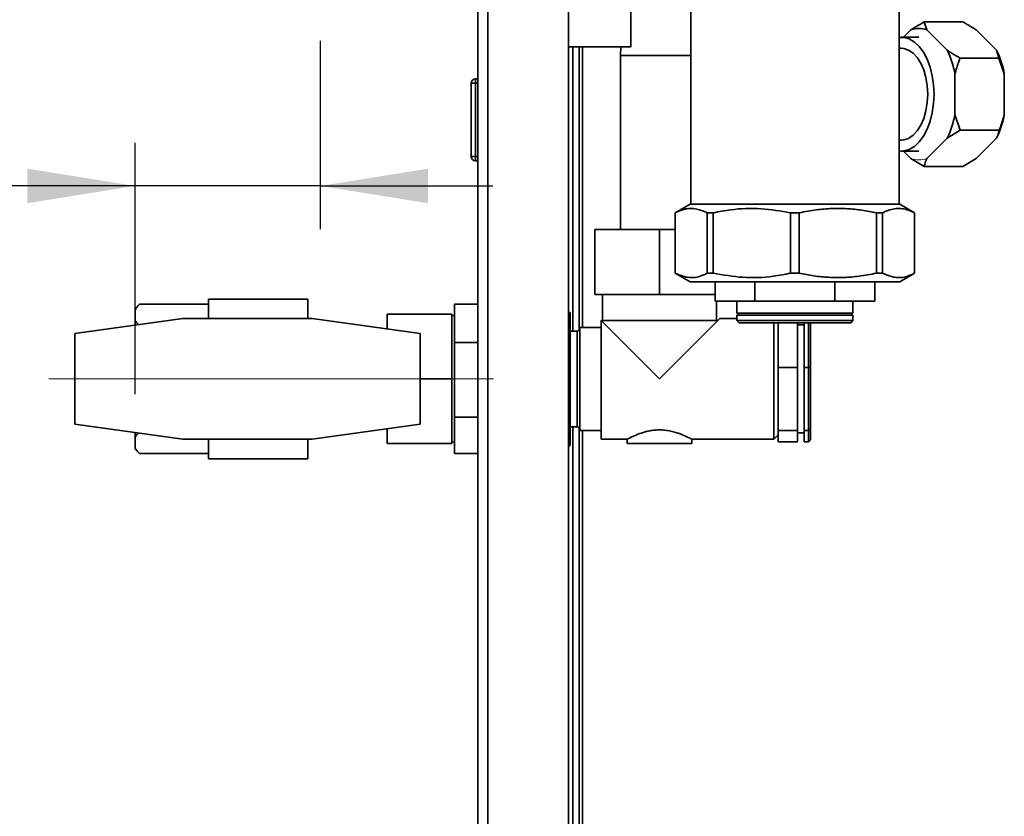
# Paper-space layout 'Blatt3' of a CAD drawing. Units: millimetres. Extents: x 0 to 4200, y 0 to 2970.
# Drawn here: x 1031 to 1259, y 2113 to 2298 of the extents above; entities that cross this region are included whole.
import ezdxf

# ---------------------------------------------------------------- set-up
doc = ezdxf.new("R2010")
doc.units = ezdxf.units.MM
doc.linetypes.add('CENTERX2', pattern=[20.32, 12.7, -2.54, 2.54, -2.54])
doc.layers.add('1', color=7, linetype='Continuous')
doc.styles.add('SLDTEXTSTYLE1', font='TXT', dxfattribs={"width": 0.605})
doc.dimstyles.new('SLDDIMSTYLE2', dxfattribs={"dimtxt": 35, "dimasz": 25, "dimexe": 0, "dimexo": 0.0625, "dimgap": 8.75, "dimtad": 1, "dimdec": 1, "dimrnd": 1e-09, "dimzin": 12, "dimdsep": 46, "dimtxsty": 'SLDTEXTSTYLE1', "dimsah": 1, "dimcen": 0.09, "dimadec": 0, "dimazin": 3, "dimtfac": 1, "dimtdec": 1, "dimtofl": 0, "dimtmove": 0, "dimatfit": 3, "dimfxl": 1, "dimfrac": 2, "dimtolj": 1, "dimtzin": 12, "dimarcsym": 0})
doc.dimstyles.new('SLDDIMSTYLE4', dxfattribs={"dimtxt": 35, "dimasz": 25, "dimexe": 0, "dimexo": 0.0625, "dimgap": 8.75, "dimtad": 1, "dimdec": 0, "dimrnd": 1e-09, "dimzin": 12, "dimdsep": 46, "dimtxsty": 'SLDTEXTSTYLE1', "dimsah": 1, "dimcen": 0.09, "dimadec": 0, "dimazin": 3, "dimtfac": 1, "dimtdec": 0, "dimtmove": 0, "dimatfit": 0, "dimfxl": 1, "dimfrac": 2, "dimtolj": 1, "dimtzin": 12, "dimarcsym": 0})

# ---------------------------------------------------------------- blocks, each defined once
blk = doc.blocks.new('_D_27')
at = {"layer": '1', "color": 7, "ltscale": 10}
for p, q in [((1070.82, 2319.67), (371.39, 2319.67)), ((381.39, 2319.67), (381.39, 1840.67)), ((1070.82, 1840.67), (371.39, 1840.67))]:
    blk.add_line(p, q, dxfattribs=at)
for points in [[(381.39, 2319.67), (377.39, 2294.67), (385.39, 2294.67)], [(381.39, 1840.67), (385.39, 1865.67), (377.39, 1865.67)]]:
    blk.add_solid(points, dxfattribs=at)
at = {"layer": '1', "color": 7, "ltscale": 10, "insert": (336.28, 2040.07), "char_height": 35, "attachment_point": 1, "rotation": 90, "style": 'SLDTEXTSTYLE1'}
blk.add_mtext('479', dxfattribs=at)
blk = doc.blocks.new('_D_32')
at = {"layer": '1', "color": 7, "ltscale": 10}
for p, q in [((1100.82, 2293.04), (1100.82, 2249.4)), ((1057.94, 2211.12), (1057.94, 2269.4)), ((1057.94, 2259.4), (953.9, 2259.4)), ((1100.82, 2259.4), (1057.94, 2259.4)), ((1100.82, 2259.4), (1140.82, 2259.4))]:
    blk.add_line(p, q, dxfattribs=at)
for points in [[(1057.94, 2259.4), (1032.94, 2263.4), (1032.94, 2255.4)], [(1100.82, 2259.4), (1125.82, 2255.4), (1125.82, 2263.4)]]:
    blk.add_solid(points, dxfattribs=at)
at = {"layer": '1', "color": 7, "ltscale": 10, "insert": (953.9, 2304.52), "char_height": 35, "attachment_point": 1, "style": 'SLDTEXTSTYLE1'}
blk.add_mtext('43', dxfattribs=at)

psp = doc.layouts.new('Blatt3')

# ---------------------------------------------------------------- linework, layer by layer
at = {"color": 7, "linetype": 'Continuous', "lineweight": 35, "ltscale": 10}
for p, q in [((1234.97, 2255.17), (1234.97, 2309.06)), ((1137.32, 1854.67), (1137.32, 2304.67)), ((1158.32, 1854.67), (1158.32, 2304.67)), ((1172.82, 2291.67), (1172.82, 2302.83)), ((1186.67, 2302.83), (1186.67, 2255.17)), ((1237.72, 2295.58), (1236.02, 2293.87)), ((1240.78, 2297.41), (1241.38, 2295.58)), ((1249.77, 2297.41), (1240.78, 2297.41)), ((1246.08, 2290.88), (1241.38, 2295.58)), ((1252.83, 2295.58), (1257.52, 2290.88)), ((1239.55, 2293.87), (1235.47, 2293.87)), ((1172.82, 2291.67), (1158.32, 2291.67)), ((1159.32, 2225.77), (1159.32, 2291.67)), ((1160.82, 2226.02), (1160.82, 2291.67)), ((1170.49, 2291.67), (1170.44, 2289.67)), ((1235.47, 2291.32), (1234.97, 2291.32)), ((1170.44, 2289.67), (1170.44, 2249.27)), ((1258.12, 2289.04), (1249.13, 2289.04)), ((1258.12, 2289.04), (1257.52, 2290.88)), ((1259.35, 2285.37), (1258.12, 2289.04)), ((1136.82, 2284.22), (1136.82, 2283.22)), ((1136.82, 2284.22), (1137.32, 2284.22)), ((1247.91, 2275.97), (1247.91, 2285.37)), ((1259.35, 2285.37), (1259.35, 2275.97)), ((1135.82, 2266.22), (1135.82, 2283.22)), ((1135.82, 2283.22), (1136.82, 2283.22)), ((1136.82, 2283.22), (1136.82, 2266.22)), ((1136.82, 2283.22), (1137.32, 2283.22)), ((1247.91, 2275.97), (1249.13, 2272.3)), ((1241.38, 2265.76), (1246.08, 2270.46)), ((1249.13, 2272.3), (1246.08, 2270.46)), ((1258.12, 2272.3), (1249.13, 2272.3)), ((1257.52, 2270.46), (1252.83, 2265.76)), ((1234.97, 2270.02), (1235.47, 2270.02)), ((1136.82, 2266.22), (1135.82, 2266.22)), ((1136.82, 2266.22), (1136.82, 2265.22)), ((1136.82, 2266.22), (1137.32, 2266.22)), ((1235.47, 2267.47), (1239.55, 2267.47)), ((1236.02, 2267.47), (1237.72, 2265.76)), ((1136.82, 2265.22), (1137.32, 2265.22)), ((1240.78, 2263.93), (1237.72, 2265.76)), ((1249.77, 2263.93), (1240.78, 2263.93)), ((1249.77, 2263.93), (1252.83, 2265.76)), ((1186.54, 2255.17), (1183.07, 2253.17)), ((1186.54, 2255.17), (1235.11, 2255.17)), ((1238.57, 2253.17), (1235.11, 2255.17)), ((1183.07, 2253.17), (1183.07, 2239.17)), ((1183.07, 2253.17), (1183.09, 2253.17)), ((1183.09, 2253.17), (1183.09, 2239.17)), ((1190.51, 2253.17), (1191.91, 2253.17)), ((1190.51, 2239.17), (1190.51, 2253.17)), ((1191.91, 2253.17), (1191.91, 2239.17)), ((1209.83, 2253.17), (1211.81, 2253.17)), ((1209.83, 2239.17), (1209.83, 2253.17)), ((1211.81, 2253.17), (1211.81, 2239.17)), ((1229.73, 2253.17), (1231.13, 2253.17)), ((1229.73, 2239.17), (1229.73, 2253.17)), ((1231.13, 2253.17), (1231.13, 2239.17)), ((1238.56, 2253.17), (1238.57, 2253.17)), ((1238.56, 2239.17), (1238.56, 2253.17)), ((1238.57, 2239.17), (1238.57, 2253.17)), ((1164.44, 2249.27), (1179.44, 2249.27)), ((1164.44, 2249.27), (1164.44, 2234.27)), ((1179.44, 2249.27), (1183.07, 2249.27)), ((1179.44, 2249.27), (1179.44, 2234.27)), ((1183.07, 2239.17), (1186.54, 2237.17)), ((1183.07, 2239.17), (1183.09, 2239.17)), ((1190.51, 2239.17), (1191.91, 2239.17)), ((1209.83, 2239.17), (1211.81, 2239.17)), ((1229.73, 2239.17), (1231.13, 2239.17)), ((1235.11, 2237.17), (1238.57, 2239.17)), ((1238.56, 2239.17), (1238.57, 2239.17)), ((1186.54, 2237.17), (1235.11, 2237.17)), ((1192.32, 2237.17), (1192.32, 2232.67)), ((1201.54, 2237.17), (1201.54, 2232.67)), ((1220.11, 2237.17), (1220.11, 2232.67)), ((1229.32, 2232.67), (1229.32, 2237.17)), ((1179.44, 2234.27), (1164.44, 2234.27)), ((1166.22, 2234.27), (1166.22, 2228.17)), ((1192.32, 2234.27), (1179.44, 2234.27)), ((1058.94, 2231.99), (1057.94, 2230.99)), ((1074.94, 2231.99), (1058.94, 2231.99)), ((1097.94, 2233.17), (1074.94, 2233.17)), ((1074.94, 2228.67), (1074.94, 2233.17)), ((1097.94, 2228.67), (1097.94, 2233.17)), ((1131.94, 2223.12), (1131.94, 2231.99)), ((1131.94, 2231.99), (1137.32, 2231.99)), ((1201.54, 2232.67), (1192.32, 2232.67)), ((1192.66, 2228.17), (1192.66, 2232.67)), ((1197.37, 2232.67), (1197.37, 2229.92)), ((1201.54, 2232.67), (1220.11, 2232.67)), ((1229.32, 2232.67), (1220.11, 2232.67)), ((1224.27, 2229.92), (1224.27, 2232.67)), ((1057.94, 2230.68), (1057.94, 2230.99)), ((1057.94, 2228.22), (1057.94, 2230.68)), ((1116.34, 2226.22), (1116.34, 2229.67)), ((1116.34, 2229.67), (1131.34, 2229.67)), ((1131.34, 2229.67), (1131.34, 2214.67)), ((1158.74, 2229.99), (1158.32, 2230.41)), ((1158.74, 2229.99), (1158.74, 2229.22)), ((1224.27, 2229.92), (1197.37, 2229.92)), ((1197.37, 2229.42), (1197.37, 2228.17)), ((1224.27, 2229.42), (1197.37, 2229.42)), ((1224.27, 2228.17), (1224.27, 2229.42)), ((1068.94, 2228.67), (1043.94, 2225.16)), ((1057.94, 2227.12), (1057.94, 2228.22)), ((1098.94, 2228.67), (1068.94, 2228.67)), ((1123.94, 2225.16), (1098.94, 2228.67)), ((1158.74, 2229.22), (1158.74, 2226.1)), ((1165.94, 2228.17), (1179.44, 2214.67)), ((1165.94, 2228.17), (1192.94, 2228.17)), ((1165.94, 2228.17), (1165.94, 2200.67)), ((1179.44, 2214.67), (1192.94, 2228.17)), ((1193.44, 2228.67), (1192.94, 2228.17)), ((1197.37, 2228.67), (1193.44, 2228.67)), ((1197.37, 2228.17), (1197.87, 2227.67)), ((1197.37, 2228.17), (1210.82, 2228.17)), ((1210.82, 2227.67), (1197.87, 2227.67)), ((1205.94, 2214.67), (1205.94, 2227.67)), ((1206.94, 2227.67), (1206.94, 2217.31)), ((1210.82, 2228.17), (1224.27, 2228.17)), ((1223.77, 2227.67), (1210.82, 2227.67)), ((1211.44, 2217.31), (1211.44, 2227.67)), ((1212.94, 2227.17), (1211.44, 2227.17)), ((1212.94, 2227.67), (1212.94, 2217.31)), ((1213.94, 2217.31), (1213.94, 2227.67)), ((1214.44, 2227.67), (1214.44, 2217.21)), ((1223.77, 2227.67), (1224.27, 2228.17)), ((1043.94, 2225.16), (1043.94, 2204.18)), ((1123.94, 2204.18), (1123.94, 2225.16)), ((1158.74, 2226.1), (1158.32, 2225.41)), ((1158.74, 2226.1), (1158.74, 2217.79)), ((1160.34, 2225.77), (1158.74, 2225.77)), ((1165.94, 2226.62), (1160.94, 2226.62)), ((1160.94, 2226.62), (1160.94, 2202.72)), ((1131.94, 2223.12), (1137.32, 2223.12)), ((1131.94, 2205.8), (1131.94, 2223.12)), ((1158.32, 2219.28), (1158.74, 2217.79)), ((1158.74, 2217.79), (1158.74, 2211.55)), ((1206.94, 2217.31), (1211.44, 2217.31)), ((1206.94, 2217.31), (1206.94, 2202.68)), ((1211.44, 2202.68), (1211.44, 2217.31)), ((1212.94, 2217.31), (1213.94, 2217.31)), ((1212.94, 2217.31), (1212.94, 2202.68)), ((1213.94, 2202.68), (1213.94, 2217.31)), ((1213.94, 2217.31), (1214.44, 2217.21)), ((1214.44, 2217.21), (1214.44, 2203.13)), ((1123.94, 2214.67), (1131.34, 2214.67)), ((1131.34, 2214.67), (1131.34, 2199.67)), ((1205.94, 2200.67), (1205.94, 2214.67)), ((1158.74, 2211.55), (1158.74, 2203.24)), ((1131.94, 2205.8), (1137.32, 2205.8)), ((1131.94, 2197.35), (1131.94, 2205.8)), ((1043.94, 2204.18), (1068.94, 2200.67)), ((1057.94, 2201.12), (1057.94, 2202.22)), ((1098.94, 2200.67), (1123.94, 2204.18)), ((1116.34, 2199.67), (1116.34, 2203.12)), ((1158.74, 2203.57), (1160.34, 2203.57)), ((1158.74, 2203.24), (1158.74, 2200.12)), ((1159.32, 1996.38), (1159.32, 2203.57)), ((1160.82, 1996.85), (1160.82, 2203.32)), ((1160.94, 2202.72), (1165.94, 2202.72)), ((1206.94, 2202.68), (1211.44, 2202.68)), ((1206.94, 2202.68), (1206.94, 2200.05)), ((1211.44, 2200.05), (1211.44, 2202.68)), ((1211.44, 2202.17), (1212.94, 2202.17)), ((1212.94, 2202.68), (1213.94, 2202.68)), ((1212.94, 2202.68), (1212.94, 2200.05)), ((1213.94, 2202.68), (1214.44, 2203.13)), ((1213.94, 2200.05), (1213.94, 2202.68)), ((1214.44, 2203.13), (1214.44, 2200.59)), ((1057.94, 2198.66), (1057.94, 2201.12)), ((1068.94, 2200.67), (1098.94, 2200.67)), ((1074.94, 2196.17), (1074.94, 2200.67)), ((1097.94, 2196.17), (1097.94, 2200.67)), ((1158.74, 2200.12), (1158.32, 2199.43)), ((1158.74, 2200.12), (1158.74, 2199.35)), ((1165.94, 2200.67), (1171.96, 2200.67)), ((1171.94, 2200.68), (1171.94, 2199.67)), ((1186.92, 2200.67), (1205.94, 2200.67)), ((1186.94, 2199.67), (1186.94, 2200.68)), ((1205.94, 2200.67), (1206.94, 2201.67)), ((1206.94, 2200.05), (1211.44, 2200.05)), ((1212.94, 2200.05), (1213.94, 2200.05)), ((1214.44, 2200.59), (1213.94, 2200.05)), ((1057.94, 2198.35), (1057.94, 2198.66)), ((1057.94, 2198.35), (1058.94, 2197.35)), ((1116.34, 2199.67), (1131.34, 2199.67)), ((1158.32, 2198.93), (1158.74, 2199.35)), ((1171.94, 2199.67), (1186.94, 2199.67)), ((1074.94, 2197.35), (1058.94, 2197.35)), ((1074.94, 2196.17), (1097.94, 2196.17)), ((1131.94, 2197.35), (1137.32, 2197.35))]:
    psp.add_line(p, q, dxfattribs=at)
at = {"color": 1, "linetype": 'Continuous', "lineweight": 35, "ltscale": 10}
for p, q in [((1139.62, 1854.67), (1139.62, 2304.67)), ((1161.62, 2226.62), (1161.62, 2291.67)), ((1170.44, 2289.67), (1186.67, 2289.67)), ((1160.34, 2225.77), (1160.34, 2203.57)), ((1161.62, 1997.23), (1161.62, 2202.72))]:
    psp.add_line(p, q, dxfattribs=at)
at = {"color": 7, "linetype": 'Continuous', "lineweight": 35, "ltscale": 10, "flags": 128}
for points in [[(1243.07, 2280.67), (1242.97, 2282.84), (1242.66, 2284.96), (1242.15, 2286.95), (1241.47, 2288.78), (1240.62, 2290.38), (1239.63, 2291.72), (1238.52, 2292.76), (1237.33, 2293.47), (1236.09, 2293.82), (1234.97, 2293.84)], [(1241.6, 2280.67), (1241.5, 2282.63), (1241.19, 2284.52), (1240.68, 2286.28), (1240, 2287.84), (1239.16, 2289.17), (1238.2, 2290.2), (1237.15, 2290.91), (1236.03, 2291.27), (1235.47, 2291.32)], [(1234.97, 2267.5), (1236.09, 2267.52), (1237.33, 2267.87), (1238.52, 2268.58), (1239.63, 2269.62), (1240.62, 2270.96), (1241.47, 2272.56), (1242.15, 2274.39), (1242.66, 2276.38), (1242.97, 2278.5), (1243.07, 2280.67)], [(1235.47, 2270.02), (1236.03, 2270.07), (1237.15, 2270.43), (1238.2, 2271.14), (1239.16, 2272.17), (1240, 2273.5), (1240.68, 2275.06), (1241.19, 2276.82), (1241.5, 2278.71), (1241.6, 2280.67)]]:
    psp.add_lwpolyline(points, dxfattribs=at)
at = {"color": 7, "linetype": 'Continuous', "lineweight": 35, "ltscale": 100}
for centre, radius, start, end in [((1239.55, 2290.72), 5.19, 69.3361, 110.6639), ((1228.26, 2281.89), 19.96, 10.0415, 26.7567), ((1239.7, 2281.89), 19.96, 10.0415, 26.7567), ((1136.82, 2283.22), 1, 90, 180), ((1228.26, 2279.45), 19.96, 333.2433, 349.9585), ((1239.7, 2279.45), 19.96, 333.2433, 349.9585), ((1136.82, 2266.22), 1, 180, 270), ((1131.94, 2227.89), 1.5, 90, 113.5782), ((1197.47, 2229.67), 0.25, 270, 90), ((1224.17, 2229.67), 0.25, 90, 270), ((1160.34, 2226.37), 0.6, 270, 0), ((1160.34, 2202.97), 0.6, 360, 90), ((1131.94, 2201.45), 1.5, 246.4218, 270)]:
    psp.add_arc(centre, radius, start, end, dxfattribs=at)
at = {"color": 7, "linetype": 'Continuous', "lineweight": 18, "ltscale": 100}
psp.add_arc((1239.55, 2270.62), 5.19, 249.3361, 290.6639, dxfattribs=at)
at = {"color": 7, "linetype": 'Continuous', "lineweight": 35, "ltscale": 10}
for points, knots in [([(1237.72, 2295.58), (1238.1, 2295.82), (1239.06, 2296.45), (1240.13, 2297.05), (1240.78, 2297.41)], [0, 0, 0, 0, 0.386665, 1, 1, 1, 1]), ([(1252.83, 2295.58), (1252.45, 2295.82), (1251.49, 2296.45), (1250.42, 2297.05), (1249.77, 2297.41)], [0, 0, 0, 0, 0.386665, 1, 1, 1, 1]), ([(1246.08, 2290.88), (1246.45, 2290.63), (1247.42, 2290.01), (1248.48, 2289.41), (1249.13, 2289.04)], [0, 0, 0, 0, 0.386665, 1, 1, 1, 1]), ([(1249.13, 2289.04), (1249.03, 2288.78), (1248.55, 2287.59), (1248.19, 2286.34), (1247.91, 2285.37)], [0, 0, 0, 0, 0.220896, 1, 1, 1, 1]), ([(1258.12, 2272.3), (1258.23, 2272.56), (1258.71, 2273.75), (1259.07, 2275), (1259.35, 2275.97)], [0, 0, 0, 0, 0.220896, 1, 1, 1, 1]), ([(1257.52, 2270.46), (1257.63, 2270.71), (1257.92, 2271.33), (1258.04, 2271.93), (1258.12, 2272.3)], [0, 0, 0, 0, 0.386665, 1, 1, 1, 1]), ([(1241.38, 2265.76), (1241.27, 2265.52), (1240.99, 2264.89), (1240.86, 2264.29), (1240.78, 2263.93)], [0, 0, 0, 0, 0.386665, 1, 1, 1, 1]), ([(1190.51, 2253.17), (1189.57, 2253.57), (1187.67, 2254.37), (1185.16, 2254.13), (1183.65, 2253.43), (1183.09, 2253.17)], [0, 0, 0, 0, 0.38191, 0.773368, 1, 1, 1, 1]), ([(1209.83, 2253.17), (1207.56, 2253.57), (1202.97, 2254.37), (1196.91, 2254.13), (1193.25, 2253.43), (1191.91, 2253.17)], [0, 0, 0, 0, 0.38191, 0.773368, 1, 1, 1, 1]), ([(1229.73, 2253.17), (1228.61, 2253.39), (1226.35, 2253.84), (1222.88, 2254.17), (1219.37, 2254.21), (1216.34, 2253.96), (1213.82, 2253.58), (1212.48, 2253.31), (1211.81, 2253.17)], [0, 0, 0, 0, 0.190456, 0.381923, 0.577005, 0.773467, 0.886631, 1, 1, 1, 1]), ([(1238.56, 2253.17), (1238.09, 2253.39), (1237.15, 2253.84), (1235.72, 2254.17), (1234.26, 2254.21), (1233.01, 2253.96), (1231.96, 2253.58), (1231.41, 2253.31), (1231.13, 2253.17)], [0, 0, 0, 0, 0.190456, 0.381923, 0.577005, 0.773467, 0.886631, 1, 1, 1, 1]), ([(1183.09, 2239.17), (1184.03, 2238.77), (1185.94, 2237.97), (1188.44, 2238.21), (1189.96, 2238.91), (1190.51, 2239.17)], [0, 0, 0, 0, 0.38191, 0.773368, 1, 1, 1, 1]), ([(1191.91, 2239.17), (1194.18, 2238.77), (1198.78, 2237.97), (1204.83, 2238.21), (1208.49, 2238.91), (1209.83, 2239.17)], [0, 0, 0, 0, 0.38191, 0.773368, 1, 1, 1, 1]), ([(1211.81, 2239.17), (1212.94, 2238.95), (1215.2, 2238.5), (1218.66, 2238.17), (1222.17, 2238.13), (1225.2, 2238.38), (1227.72, 2238.76), (1229.06, 2239.03), (1229.73, 2239.17)], [0, 0, 0, 0, 0.190456, 0.381923, 0.577005, 0.773467, 0.886631, 1, 1, 1, 1]), ([(1231.13, 2239.17), (1232.07, 2238.77), (1233.98, 2237.97), (1236.48, 2238.21), (1238, 2238.91), (1238.56, 2239.17)], [0, 0, 0, 0, 0.38191, 0.773368, 1, 1, 1, 1]), ([(1058.94, 2231.99), (1058.84, 2231.89), (1058.65, 2231.69), (1058.4, 2231.4), (1058.18, 2231.09), (1058.03, 2230.85), (1057.96, 2230.71), (1057.94, 2230.68)], [0, 0, 0, 0, 0.229544, 0.459375, 0.690207, 0.921439, 1, 1, 1, 1]), ([(1158.32, 2229.95), (1158.39, 2229.88), (1158.58, 2229.64), (1158.68, 2229.39), (1158.74, 2229.22)], [0, 0, 0, 0, 0.3218649, 1, 1, 1, 1]), ([(1057.94, 2228.22), (1058.06, 2228), (1058.26, 2227.66), (1058.56, 2227.34), (1058.66, 2227.23)], [0, 0, 0, 0, 0.655256, 1, 1, 1, 1]), ([(1158.74, 2211.55), (1158.67, 2211.21), (1158.58, 2210.7), (1158.39, 2210.23), (1158.32, 2210.08)], [0, 0, 0, 0, 0.686006, 1, 1, 1, 1]), ([(1058.66, 2202.11), (1058.57, 2202.02), (1058.3, 2201.73), (1058.08, 2201.39), (1057.96, 2201.15), (1057.94, 2201.12)], [0, 0, 0, 0, 0.288786, 0.89663, 1, 1, 1, 1]), ([(1158.32, 2203.97), (1158.39, 2203.9), (1158.58, 2203.66), (1158.68, 2203.41), (1158.74, 2203.24)], [0, 0, 0, 0, 0.321865, 1, 1, 1, 1]), ([(1179.44, 2202.85), (1179.06, 2202.84), (1178.28, 2202.82), (1177.17, 2202.65), (1176.11, 2202.4), (1175.12, 2202.09), (1174.2, 2201.75), (1173.38, 2201.39), (1172.69, 2201.06), (1172.22, 2200.82), (1171.97, 2200.68), (1171.96, 2200.68), (1171.96, 2200.68)], [0, 0, 0, 0, 0.09495, 0.193003, 0.287871, 0.385057, 0.489007, 0.595531, 0.707307, 0.822873, 0.925572, 1, 1, 1, 1]), ([(1186.92, 2200.68), (1186.92, 2200.68), (1186.91, 2200.68), (1186.7, 2200.8), (1186.33, 2200.99), (1185.8, 2201.25), (1185.11, 2201.56), (1184.25, 2201.92), (1183.21, 2202.28), (1182.02, 2202.59), (1180.94, 2202.77), (1180.07, 2202.84), (1179.65, 2202.85), (1179.44, 2202.85)], [0, 0, 0, 0, 0.072458, 0.164526, 0.259093, 0.354783, 0.452734, 0.559007, 0.668041, 0.779535, 0.895085, 0.947289, 1, 1, 1, 1]), ([(1057.94, 2198.66), (1058, 2198.55), (1058.12, 2198.33), (1058.36, 2198), (1058.63, 2197.67), (1058.83, 2197.46), (1058.94, 2197.35)], [0, 0, 0, 0, 0.248766, 0.498077, 0.748837, 1, 1, 1, 1])]:
    psp.add_open_spline(points, degree=3, knots=knots, dxfattribs=at)
at = {"layer": '1', "color": 7, "linetype": 'CENTERX2', "lineweight": 18, "ltscale": 10}
psp.add_line((1037.94, 2214.67), (1140.94, 2214.67), dxfattribs=at)

# ---------------------------------------------------------------- dimensions: what is measured, and where the dimension line sits
at = {"layer": '1', "color": 7, "ltscale": 10}
dim = psp.add_linear_dim(base=(381.39, 1840.67), p1=(1080.82, 2319.67), p2=(1080.82, 1840.67), angle=90, dimstyle='SLDDIMSTYLE2', dxfattribs=at)
dim.commit()
dim.dimension.update_dxf_attribs({"geometry": '_D_27', "text_midpoint": (381.39, 2080.17), "dimtype": 160})
dim = psp.add_linear_dim(base=(1057.94, 2259.4), p1=(1100.82, 2303.04), p2=(1057.94, 2201.12), dimstyle='SLDDIMSTYLE4', dxfattribs=at)
dim.commit()
dim.dimension.update_dxf_attribs({"geometry": '_D_32', "text_midpoint": (980.64, 2259.4), "dimtype": 160})

doc.saveas('drawing.dxf')
